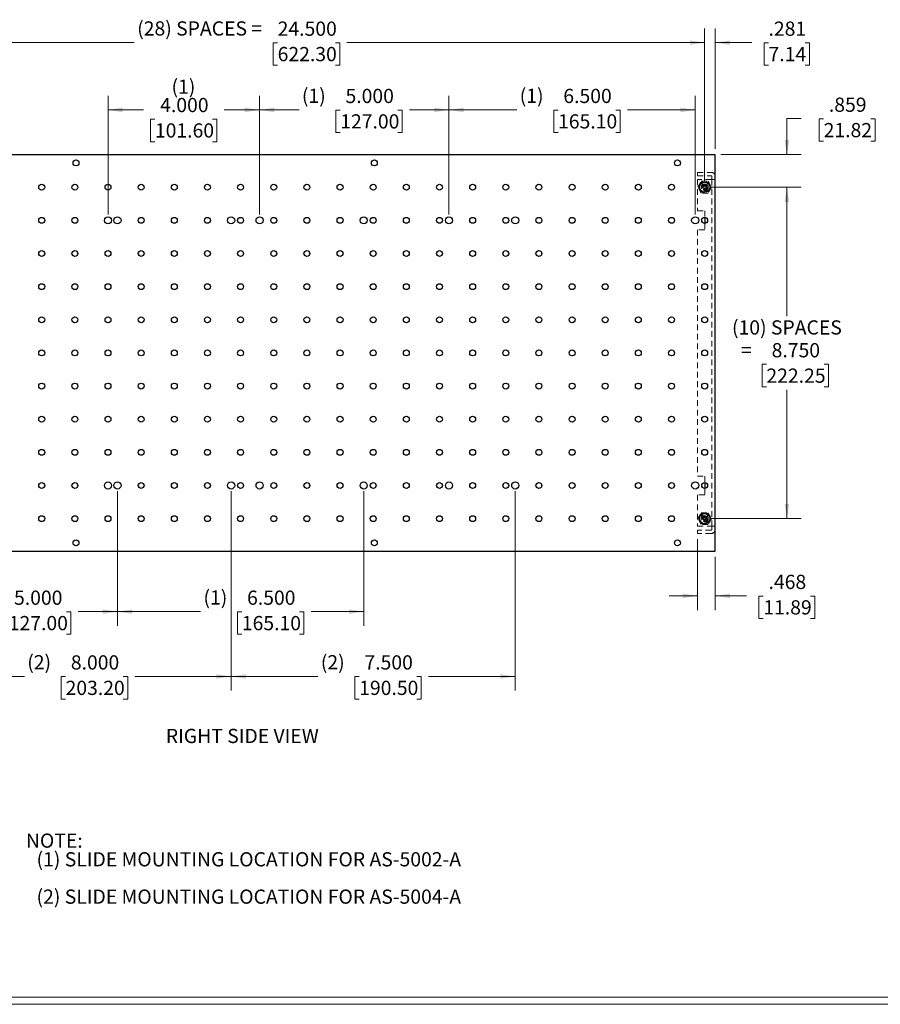
# Paper-space layout 'Sheet1' of a CAD drawing. Units: inches. Extents: x 0.8 to 89.2, y 0.8 to 65.1.
# Drawn here: x 42.9 to 65.6, y 0.8 to 26.8 of the extents above; entities that cross this region are included whole.
import ezdxf

# ---------------------------------------------------------------- set-up
doc = ezdxf.new("R2010")
doc.units = ezdxf.units.IN
doc.header["$LTSCALE"] = 3
doc.header["$MEASUREMENT"] = 0
doc.linetypes.add('HIDDEN', pattern=[0.075, 0.05, -0.025])
doc.styles.add('SLDTEXTSTYLE0', font='TXT', dxfattribs={"width": 0.75})
doc.dimstyles.new('SLDDIMSTYLE2', dxfattribs={"dimtxt": 0.375, "dimasz": 0.39, "dimexe": 0, "dimexo": 0.0625, "dimgap": 0.09375, "dimtad": 0, "dimtih": 1, "dimtoh": 1, "dimdec": 3, "dimrnd": 1e-09, "dimzin": 12, "dimdsep": 46, "dimtxsty": 'SLDTEXTSTYLE0', "dimsah": 1, "dimcen": 0.09, "dimadec": 0, "dimazin": 3, "dimtfac": 1, "dimtdec": 3, "dimtmove": 0, "dimatfit": 0, "dimfxl": 1, "dimfrac": 2, "dimtolj": 1, "dimtzin": 12, "dimarcsym": 0})
doc.dimstyles.new('SLDDIMSTYLE3', dxfattribs={"dimtxt": 0.375, "dimasz": 0.39, "dimexe": 0, "dimexo": 0.0625, "dimgap": 0.09375, "dimtad": 0, "dimtih": 1, "dimtoh": 1, "dimdec": 3, "dimrnd": 1e-09, "dimzin": 4, "dimdsep": 46, "dimtxsty": 'SLDTEXTSTYLE0', "dimsah": 1, "dimcen": 0.09, "dimadec": 0, "dimazin": 1, "dimtfac": 1, "dimtdec": 3, "dimtofl": 0, "dimtmove": 0, "dimatfit": 3, "dimfxl": 1, "dimfrac": 2, "dimtolj": 1, "dimtzin": 12, "dimarcsym": 0})

# ---------------------------------------------------------------- blocks, each defined once
blk = doc.blocks.new('SW_NOTE_0_2')
at = {"color": 0, "linetype": 'Continuous', "lineweight": 0, "char_height": 0.375, "attachment_point": 1, "style": 'SLDTEXTSTYLE0'}
for s, insert in [('NOTE:', (0, 0.483)), ('(1) SLIDE MOUNTING LOCATION FOR AS-5002-A', (0.281, -0.01)), ('(2) SLIDE MOUNTING LOCATION FOR AS-5004-A', (0.281, -0.996))]:
    blk.add_mtext(s, dxfattribs=dict(at, insert=insert))
blk = doc.blocks.new('_D_17')
at = {"color": 7, "linetype": 'Continuous', "lineweight": 0}
for p, q in [((60.755, 13.083), (60.755, 11.209)), ((61.223, 12.615), (61.223, 11.209)), ((60.755, 11.584), (60.005, 11.584)), ((61.223, 11.584), (62.046, 11.584)), ((62.49, 11.581), (62.375, 11.581)), ((62.375, 11.581), (62.375, 10.986)), ((63.736, 11.581), (63.851, 11.581)), ((63.851, 11.581), (63.851, 10.986)), ((62.375, 10.986), (62.49, 10.986)), ((63.851, 10.986), (63.736, 10.986))]:
    blk.add_line(p, q, dxfattribs=at)
at = {"color": 7, "linetype": 'Continuous', "lineweight": 18}
for points in [[(60.755, 11.584), (60.365, 11.644), (60.365, 11.524)], [(61.223, 11.584), (61.613, 11.524), (61.613, 11.644)]]:
    blk.add_solid(points, dxfattribs=at)
at = {"color": 7, "linetype": 'Continuous', "lineweight": 18, "char_height": 0.375, "attachment_point": 1, "style": 'SLDTEXTSTYLE0'}
for s, insert in [('.468', (62.628, 12.141)), ('11.89', (62.49, 11.469))]:
    blk.add_mtext(s, dxfattribs=dict(at, insert=insert))
blk = doc.blocks.new('_D_19')
at = {"color": 7, "linetype": 'Continuous', "lineweight": 0}
for p, q in [((40.442, 14.349), (40.442, 10.793)), ((45.442, 14.349), (45.442, 10.793)), ((40.442, 11.168), (41.484, 11.168)), ((42.572, 11.165), (42.458, 11.165)), ((42.458, 11.165), (42.458, 10.57)), ((44.096, 11.165), (44.211, 11.165)), ((44.211, 11.165), (44.211, 10.57)), ((45.442, 11.168), (44.401, 11.168)), ((42.458, 10.57), (42.572, 10.57)), ((44.211, 10.57), (44.096, 10.57))]:
    blk.add_line(p, q, dxfattribs=at)
at = {"color": 7, "linetype": 'Continuous', "lineweight": 18}
for points in [[(40.442, 11.168), (40.832, 11.108), (40.832, 11.228)], [(45.442, 11.168), (45.052, 11.228), (45.052, 11.108)]]:
    blk.add_solid(points, dxfattribs=at)
at = {"color": 7, "linetype": 'Continuous', "lineweight": 18, "char_height": 0.375, "attachment_point": 1, "style": 'SLDTEXTSTYLE0'}
for s, insert in [('(1)', (41.56, 11.73)), ('5.000', (42.711, 11.724)), ('127.00', (42.572, 11.053))]:
    blk.add_mtext(s, dxfattribs=dict(at, insert=insert))
blk = doc.blocks.new('_D_20')
at = {"color": 7, "linetype": 'Continuous', "lineweight": 0}
for p, q in [((45.442, 14.349), (45.442, 10.793)), ((51.942, 14.349), (51.942, 10.793)), ((45.442, 11.168), (47.636, 11.168)), ((48.725, 11.165), (48.61, 11.165)), ((48.61, 11.165), (48.61, 10.57)), ((50.248, 11.165), (50.363, 11.165)), ((50.363, 11.165), (50.363, 10.57)), ((51.942, 11.168), (50.553, 11.168)), ((48.61, 10.57), (48.725, 10.57)), ((50.363, 10.57), (50.248, 10.57))]:
    blk.add_line(p, q, dxfattribs=at)
at = {"color": 7, "linetype": 'Continuous', "lineweight": 18}
for points in [[(45.442, 11.168), (45.832, 11.108), (45.832, 11.228)], [(51.942, 11.168), (51.552, 11.228), (51.552, 11.108)]]:
    blk.add_solid(points, dxfattribs=at)
at = {"color": 7, "linetype": 'Continuous', "lineweight": 18, "char_height": 0.375, "attachment_point": 1, "style": 'SLDTEXTSTYLE0'}
for s, insert in [('(1)', (47.712, 11.73)), ('6.500', (48.863, 11.724)), ('165.10', (48.725, 11.053))]:
    blk.add_mtext(s, dxfattribs=dict(at, insert=insert))
blk = doc.blocks.new('_D_21')
at = {"color": 7, "linetype": 'Continuous', "lineweight": 0}
for p, q in [((40.442, 14.349), (40.442, 9.083)), ((48.442, 14.349), (48.442, 9.083)), ((40.442, 9.458), (42.984, 9.458)), ((44.072, 9.455), (43.958, 9.455)), ((43.958, 9.455), (43.958, 8.86)), ((45.596, 9.455), (45.711, 9.455)), ((45.711, 9.455), (45.711, 8.86)), ((48.442, 9.458), (45.901, 9.458)), ((43.958, 8.86), (44.072, 8.86)), ((45.711, 8.86), (45.596, 8.86))]:
    blk.add_line(p, q, dxfattribs=at)
at = {"color": 7, "linetype": 'Continuous', "lineweight": 18}
for points in [[(40.442, 9.458), (40.832, 9.398), (40.832, 9.518)], [(48.442, 9.458), (48.052, 9.518), (48.052, 9.398)]]:
    blk.add_solid(points, dxfattribs=at)
at = {"color": 7, "linetype": 'Continuous', "lineweight": 18, "char_height": 0.375, "attachment_point": 1, "style": 'SLDTEXTSTYLE0'}
for s, insert in [('(2)', (43.06, 10.02)), ('8.000', (44.211, 10.015)), ('203.20', (44.072, 9.343))]:
    blk.add_mtext(s, dxfattribs=dict(at, insert=insert))
blk = doc.blocks.new('_D_22')
at = {"color": 7, "linetype": 'Continuous', "lineweight": 0}
for p, q in [((48.442, 14.349), (48.442, 9.083)), ((55.942, 14.349), (55.942, 9.083)), ((48.442, 9.458), (50.734, 9.458)), ((51.822, 9.455), (51.708, 9.455)), ((51.708, 9.455), (51.708, 8.86)), ((53.346, 9.455), (53.461, 9.455)), ((53.461, 9.455), (53.461, 8.86)), ((55.942, 9.458), (53.651, 9.458)), ((51.708, 8.86), (51.822, 8.86)), ((53.461, 8.86), (53.346, 8.86))]:
    blk.add_line(p, q, dxfattribs=at)
at = {"color": 7, "linetype": 'Continuous', "lineweight": 18}
for points in [[(48.442, 9.458), (48.832, 9.398), (48.832, 9.518)], [(55.942, 9.458), (55.552, 9.518), (55.552, 9.398)]]:
    blk.add_solid(points, dxfattribs=at)
at = {"color": 7, "linetype": 'Continuous', "lineweight": 18, "char_height": 0.375, "attachment_point": 1, "style": 'SLDTEXTSTYLE0'}
for s, insert in [('(2)', (50.81, 10.02)), ('7.500', (51.961, 10.015)), ('190.50', (51.822, 9.343))]:
    blk.add_mtext(s, dxfattribs=dict(at, insert=insert))
blk = doc.blocks.new('_D_23')
at = {"color": 7, "linetype": 'Continuous', "lineweight": 0}
for p, q in [((54.192, 21.649), (54.192, 24.789)), ((60.692, 21.649), (60.692, 24.789)), ((54.192, 24.414), (55.984, 24.414)), ((57.072, 24.411), (56.958, 24.411)), ((56.958, 24.411), (56.958, 23.816)), ((58.596, 24.411), (58.711, 24.411)), ((58.711, 24.411), (58.711, 23.816)), ((60.692, 24.414), (58.901, 24.414)), ((56.958, 23.816), (57.072, 23.816)), ((58.711, 23.816), (58.596, 23.816))]:
    blk.add_line(p, q, dxfattribs=at)
at = {"color": 7, "linetype": 'Continuous', "lineweight": 18}
for points in [[(54.192, 24.414), (54.582, 24.354), (54.582, 24.474)], [(60.692, 24.414), (60.302, 24.474), (60.302, 24.354)]]:
    blk.add_solid(points, dxfattribs=at)
at = {"color": 7, "linetype": 'Continuous', "lineweight": 18, "char_height": 0.375, "attachment_point": 1, "style": 'SLDTEXTSTYLE0'}
for s, insert in [('(1)', (56.06, 24.976)), ('6.500', (57.211, 24.971)), ('165.10', (57.072, 24.299))]:
    blk.add_mtext(s, dxfattribs=dict(at, insert=insert))
blk = doc.blocks.new('_D_24')
at = {"color": 7, "linetype": 'Continuous', "lineweight": 0}
for p, q in [((49.192, 21.649), (49.192, 24.789)), ((54.192, 21.649), (54.192, 24.789)), ((49.192, 24.414), (50.234, 24.414)), ((51.322, 24.411), (51.208, 24.411)), ((51.208, 24.411), (51.208, 23.816)), ((52.846, 24.411), (52.961, 24.411)), ((52.961, 24.411), (52.961, 23.816)), ((54.192, 24.414), (53.151, 24.414)), ((51.208, 23.816), (51.322, 23.816)), ((52.961, 23.816), (52.846, 23.816))]:
    blk.add_line(p, q, dxfattribs=at)
at = {"color": 7, "linetype": 'Continuous', "lineweight": 18}
for points in [[(49.192, 24.414), (49.582, 24.354), (49.582, 24.474)], [(54.192, 24.414), (53.802, 24.474), (53.802, 24.354)]]:
    blk.add_solid(points, dxfattribs=at)
at = {"color": 7, "linetype": 'Continuous', "lineweight": 18, "char_height": 0.375, "attachment_point": 1, "style": 'SLDTEXTSTYLE0'}
for s, insert in [('(1)', (50.31, 24.976)), ('5.000', (51.461, 24.971)), ('127.00', (51.322, 24.299))]:
    blk.add_mtext(s, dxfattribs=dict(at, insert=insert))
blk = doc.blocks.new('_D_25')
at = {"color": 7, "linetype": 'Continuous', "lineweight": 0}
for p, q in [((45.192, 21.649), (45.192, 24.789)), ((49.192, 21.649), (49.192, 24.789)), ((45.192, 24.414), (46.126, 24.414)), ((49.192, 24.414), (48.259, 24.414)), ((46.43, 24.172), (46.316, 24.172)), ((46.316, 24.172), (46.316, 23.576)), ((47.954, 24.172), (48.068, 24.172)), ((48.068, 24.172), (48.068, 23.576)), ((46.316, 23.576), (46.43, 23.576)), ((48.068, 23.576), (47.954, 23.576))]:
    blk.add_line(p, q, dxfattribs=at)
at = {"color": 7, "linetype": 'Continuous', "lineweight": 18}
for points in [[(45.192, 24.414), (45.582, 24.354), (45.582, 24.474)], [(49.192, 24.414), (48.802, 24.474), (48.802, 24.354)]]:
    blk.add_solid(points, dxfattribs=at)
at = {"color": 7, "linetype": 'Continuous', "lineweight": 18, "char_height": 0.375, "attachment_point": 1, "style": 'SLDTEXTSTYLE0'}
for s, insert in [('(1)', (46.869, 25.216)), ('4.000', (46.569, 24.731)), ('101.60', (46.43, 24.06))]:
    blk.add_mtext(s, dxfattribs=dict(at, insert=insert))
blk = doc.blocks.new('_D_26')
at = {"color": 7, "linetype": 'Continuous', "lineweight": 0}
for p, q in [((60.942, 22.524), (60.942, 26.566)), ((61.223, 23.383), (61.223, 26.566)), ((60.942, 26.191), (60.192, 26.191)), ((61.223, 26.191), (62.185, 26.191)), ((62.628, 26.188), (62.514, 26.188)), ((62.514, 26.188), (62.514, 25.592)), ((63.598, 26.188), (63.712, 26.188)), ((63.712, 26.188), (63.712, 25.592)), ((62.514, 25.592), (62.628, 25.592)), ((63.712, 25.592), (63.598, 25.592))]:
    blk.add_line(p, q, dxfattribs=at)
at = {"color": 7, "linetype": 'Continuous', "lineweight": 18}
for points in [[(60.942, 26.191), (60.552, 26.251), (60.552, 26.131)], [(61.223, 26.191), (61.613, 26.131), (61.613, 26.251)]]:
    blk.add_solid(points, dxfattribs=at)
at = {"color": 7, "linetype": 'Continuous', "lineweight": 18, "char_height": 0.375, "attachment_point": 1, "style": 'SLDTEXTSTYLE0'}
for s, insert in [('.281', (62.628, 26.747)), ('7.14', (62.628, 26.076))]:
    blk.add_mtext(s, dxfattribs=dict(at, insert=insert))
blk = doc.blocks.new('_D_27')
at = {"color": 7, "linetype": 'Continuous', "lineweight": 0}
for p, q in [((36.442, 22.524), (36.442, 26.566)), ((60.942, 22.524), (60.942, 26.566)), ((36.442, 26.191), (45.886, 26.191)), ((49.67, 26.188), (49.556, 26.188)), ((49.556, 26.188), (49.556, 25.592)), ((51.194, 26.188), (51.308, 26.188)), ((51.308, 26.188), (51.308, 25.592)), ((60.942, 26.191), (51.498, 26.191)), ((49.556, 25.592), (49.67, 25.592)), ((51.308, 25.592), (51.194, 25.592))]:
    blk.add_line(p, q, dxfattribs=at)
at = {"color": 7, "linetype": 'Continuous', "lineweight": 18}
for points in [[(36.442, 26.191), (36.832, 26.131), (36.832, 26.251)], [(60.942, 26.191), (60.552, 26.251), (60.552, 26.131)]]:
    blk.add_solid(points, dxfattribs=at)
at = {"color": 7, "linetype": 'Continuous', "lineweight": 18, "char_height": 0.375, "attachment_point": 1, "style": 'SLDTEXTSTYLE0'}
for s, insert in [('(28) SPACES =', (45.962, 26.753)), ('24.500', (49.67, 26.747)), ('622.30', (49.67, 26.076))]:
    blk.add_mtext(s, dxfattribs=dict(at, insert=insert))
blk = doc.blocks.new('_D_32')
at = {"color": 7, "linetype": 'Continuous', "lineweight": 0}
for p, q in [((61.092, 22.374), (63.488, 22.374)), ((63.113, 22.374), (63.113, 18.971)), ((62.572, 17.698), (62.458, 17.698)), ((62.458, 17.698), (62.458, 17.103)), ((64.096, 17.698), (64.21, 17.698)), ((64.21, 17.698), (64.21, 17.103)), ((62.458, 17.103), (62.572, 17.103)), ((63.113, 13.624), (63.113, 17.027)), ((64.21, 17.103), (64.096, 17.103)), ((61.092, 13.624), (63.488, 13.624))]:
    blk.add_line(p, q, dxfattribs=at)
at = {"color": 7, "linetype": 'Continuous', "lineweight": 18}
for points in [[(63.113, 22.374), (63.053, 21.984), (63.173, 21.984)], [(63.113, 13.624), (63.173, 14.014), (63.053, 14.014)]]:
    blk.add_solid(points, dxfattribs=at)
at = {"color": 7, "linetype": 'Continuous', "lineweight": 18, "char_height": 0.375, "attachment_point": 1, "style": 'SLDTEXTSTYLE0'}
for s, insert in [('(10) SPACES', (61.663, 18.859)), ('8.750', (62.71, 18.258)), ('=', (61.902, 18.264)), ('222.25', (62.572, 17.586))]:
    blk.add_mtext(s, dxfattribs=dict(at, insert=insert))
blk = doc.blocks.new('_D_33')
at = {"color": 7, "linetype": 'Continuous', "lineweight": 0}
for p, q in [((63.488, 24.184), (63.113, 24.184)), ((63.113, 24.184), (63.113, 23.233)), ((64.083, 24.181), (63.969, 24.181)), ((63.969, 24.181), (63.969, 23.586)), ((65.33, 24.181), (65.444, 24.181)), ((65.444, 24.181), (65.444, 23.586)), ((63.969, 23.586), (64.083, 23.586)), ((65.444, 23.586), (65.33, 23.586)), ((61.373, 23.233), (63.488, 23.233)), ((61.092, 22.374), (63.488, 22.374)), ((63.113, 22.374), (63.113, 21.624))]:
    blk.add_line(p, q, dxfattribs=at)
at = {"color": 7, "linetype": 'Continuous', "lineweight": 18}
for points in [[(63.113, 23.233), (63.173, 23.623), (63.053, 23.623)], [(63.113, 22.374), (63.053, 21.984), (63.173, 21.984)]]:
    blk.add_solid(points, dxfattribs=at)
at = {"color": 7, "linetype": 'Continuous', "lineweight": 18, "char_height": 0.375, "attachment_point": 1, "style": 'SLDTEXTSTYLE0'}
for s, insert in [('.859', (64.221, 24.74)), ('21.82', (64.083, 24.069))]:
    blk.add_mtext(s, dxfattribs=dict(at, insert=insert))

psp = doc.layouts.new('Sheet1')

# ---------------------------------------------------------------- linework, layer by layer
at = {"color": 7, "linetype": 'Continuous', "lineweight": 25}
for p, q in [((61.2232, 23.2329), (35.3482, 23.2329)), ((61.2232, 12.7649), (61.2232, 23.2329)), ((60.9276, 22.3885), (60.882, 22.3885)), ((60.882, 22.3885), (60.882, 22.3593)), ((60.882, 22.3593), (60.9276, 22.3593)), ((60.9568, 22.4341), (60.9276, 22.4341)), ((60.9276, 22.4341), (60.9276, 22.3885)), ((60.9276, 22.3593), (60.9276, 22.3137)), ((60.9568, 22.3885), (60.9568, 22.4341)), ((61.0024, 22.3885), (60.9568, 22.3885)), ((60.9568, 22.3137), (60.9568, 22.3593)), ((60.9568, 22.3593), (61.0024, 22.3593)), ((61.0024, 22.3593), (61.0024, 22.3885)), ((60.9276, 22.3137), (60.9568, 22.3137)), ((60.9422, 21.5769), (60.9422, 21.4209)), ((60.9422, 14.5769), (60.9422, 14.4209)), ((60.9276, 13.6385), (60.882, 13.6385)), ((60.882, 13.6385), (60.882, 13.6093)), ((60.882, 13.6093), (60.9276, 13.6093)), ((60.9568, 13.6841), (60.9276, 13.6841)), ((60.9276, 13.6841), (60.9276, 13.6385)), ((60.9276, 13.6093), (60.9276, 13.5637)), ((60.9276, 13.5637), (60.9568, 13.5637)), ((60.9568, 13.6385), (60.9568, 13.6841)), ((61.0024, 13.6385), (60.9568, 13.6385)), ((60.9568, 13.5637), (60.9568, 13.6093)), ((60.9568, 13.6093), (61.0024, 13.6093)), ((61.0024, 13.6093), (61.0024, 13.6385)), ((35.3482, 12.7649), (61.2232, 12.7649))]:
    psp.add_line(p, q, dxfattribs=at)
at = {"color": 7, "linetype": 'HIDDEN', "lineweight": 18}
for p, q in [((60.7552, 22.7644), (60.7552, 22.6744)), ((60.7552, 22.7644), (61.1182, 22.7644)), ((60.7552, 22.6744), (61.1182, 22.6744)), ((61.1332, 22.6594), (61.1332, 22.5764)), ((60.7552, 22.5764), (60.7552, 21.7489)), ((61.1182, 22.5764), (60.7552, 22.5764)), ((60.7622, 22.3741), (60.852, 22.5297)), ((60.7622, 22.3741), (60.7622, 22.3737)), ((60.852, 22.2181), (60.7622, 22.3737)), ((60.8524, 22.5299), (61.032, 22.5299)), ((61.0324, 22.5297), (61.1222, 22.3741)), ((61.1222, 22.3737), (61.0324, 22.2181)), ((61.177, 22.5764), (61.1182, 22.5764)), ((61.1222, 22.3737), (61.1222, 22.3741)), ((61.1332, 13.4214), (61.1332, 22.5764)), ((61.177, 22.5764), (61.2232, 22.5764)), ((61.032, 22.2179), (60.8524, 22.2179)), ((60.7552, 21.7489), (60.9422, 21.7489)), ((60.9422, 21.7489), (60.9422, 21.5769)), ((60.9422, 21.4209), (60.9422, 21.2489)), ((60.9422, 21.2489), (60.7552, 21.2489)), ((60.7552, 21.2489), (60.7552, 14.7489)), ((60.7552, 14.7489), (60.9422, 14.7489)), ((60.9422, 14.7489), (60.9422, 14.5769)), ((60.9422, 14.4209), (60.9422, 14.2489)), ((60.7552, 14.2489), (60.7552, 13.4214)), ((60.9422, 14.2489), (60.7552, 14.2489)), ((60.7622, 13.6241), (60.852, 13.7797)), ((60.8524, 13.7799), (61.032, 13.7799)), ((61.0324, 13.7797), (61.1222, 13.6241)), ((60.7622, 13.6241), (60.7622, 13.6237)), ((60.852, 13.4681), (60.7622, 13.6237)), ((61.1222, 13.6237), (61.0324, 13.4681)), ((61.1222, 13.6237), (61.1222, 13.6241)), ((60.7552, 13.4214), (61.1182, 13.4214)), ((60.7552, 13.3234), (60.7552, 13.2334)), ((61.1182, 13.3234), (60.7552, 13.3234)), ((61.032, 13.4679), (60.8524, 13.4679)), ((61.1182, 13.4214), (61.177, 13.4214)), ((61.1332, 13.4214), (61.1332, 13.3384)), ((61.177, 13.4214), (61.2232, 13.4214)), ((61.1182, 13.2334), (60.7552, 13.2334))]:
    psp.add_line(p, q, dxfattribs=at)
at = {"color": 7, "linetype": 'Continuous', "lineweight": 18}
for p, q in [((89.2107, 0.8012), (0.7538, 0.8012)), ((89.042, 0.9872), (0.9398, 0.9872))]:
    psp.add_line(p, q, dxfattribs=at)
at = {"color": 7, "linetype": 'Continuous', "lineweight": 25}
for centre, radius in [((44.3482, 23.0149), 0.078), ((52.2232, 23.0149), 0.078), ((60.2232, 23.0149), 0.078), ((43.4422, 22.3739), 0.078), ((44.3172, 22.3739), 0.078), ((45.1922, 22.3739), 0.078), ((46.0672, 22.3739), 0.078), ((46.9422, 22.3739), 0.078), ((47.8172, 22.3739), 0.078), ((48.6922, 22.3739), 0.078), ((49.5672, 22.3739), 0.078), ((50.4422, 22.3739), 0.078), ((51.3172, 22.3739), 0.078), ((52.1922, 22.3739), 0.078), ((53.0672, 22.3739), 0.078), ((53.9422, 22.3739), 0.078), ((54.8172, 22.3739), 0.078), ((55.6922, 22.3739), 0.078), ((56.5672, 22.3739), 0.078), ((57.4422, 22.3739), 0.078), ((58.3172, 22.3739), 0.078), ((59.1922, 22.3739), 0.078), ((60.0672, 22.3739), 0.078), ((60.9422, 22.3739), 0.135), ((43.4422, 21.4989), 0.078), ((44.3172, 21.4989), 0.078), ((45.1922, 21.4989), 0.0935), ((45.4422, 21.4989), 0.0935), ((46.0672, 21.4989), 0.078), ((46.9422, 21.4989), 0.078), ((47.8172, 21.4989), 0.078), ((48.4422, 21.4989), 0.0935), ((48.6922, 21.4989), 0.078), ((49.1922, 21.4989), 0.0935), ((49.5672, 21.4989), 0.078), ((50.4422, 21.4989), 0.078), ((51.3172, 21.4989), 0.078), ((51.9422, 21.4989), 0.0935), ((52.1922, 21.4989), 0.078), ((53.0672, 21.4989), 0.078), ((53.9422, 21.4989), 0.078), ((54.1922, 21.4989), 0.0935), ((54.8172, 21.4989), 0.078), ((55.6922, 21.4989), 0.078), ((55.9422, 21.4989), 0.0935), ((56.5672, 21.4989), 0.078), ((57.4422, 21.4989), 0.078), ((58.3172, 21.4989), 0.078), ((59.1922, 21.4989), 0.078), ((60.0672, 21.4989), 0.078), ((60.6922, 21.4989), 0.0935), ((60.9422, 21.4989), 0.078), ((43.4422, 20.6239), 0.078), ((44.3172, 20.6239), 0.078), ((45.1922, 20.6239), 0.078), ((46.0672, 20.6239), 0.078), ((46.9422, 20.6239), 0.078), ((47.8172, 20.6239), 0.078), ((48.6922, 20.6239), 0.078), ((49.5672, 20.6239), 0.078), ((50.4422, 20.6239), 0.078), ((51.3172, 20.6239), 0.078), ((52.1922, 20.6239), 0.078), ((53.0672, 20.6239), 0.078), ((53.9422, 20.6239), 0.078), ((54.8172, 20.6239), 0.078), ((55.6922, 20.6239), 0.078), ((56.5672, 20.6239), 0.078), ((57.4422, 20.6239), 0.078), ((58.3172, 20.6239), 0.078), ((59.1922, 20.6239), 0.078), ((60.0672, 20.6239), 0.078), ((60.9422, 20.6239), 0.078), ((43.4422, 19.7489), 0.078), ((44.3172, 19.7489), 0.078), ((45.1922, 19.7489), 0.078), ((46.0672, 19.7489), 0.078), ((46.9422, 19.7489), 0.078), ((47.8172, 19.7489), 0.078), ((48.6922, 19.7489), 0.078), ((49.5672, 19.7489), 0.078), ((50.4422, 19.7489), 0.078), ((51.3172, 19.7489), 0.078), ((52.1922, 19.7489), 0.078), ((53.0672, 19.7489), 0.078), ((53.9422, 19.7489), 0.078), ((54.8172, 19.7489), 0.078), ((55.6922, 19.7489), 0.078), ((56.5672, 19.7489), 0.078), ((57.4422, 19.7489), 0.078), ((58.3172, 19.7489), 0.078), ((59.1922, 19.7489), 0.078), ((60.0672, 19.7489), 0.078), ((60.9422, 19.7489), 0.078), ((43.4422, 18.8739), 0.078), ((44.3172, 18.8739), 0.078), ((45.1922, 18.8739), 0.078), ((46.0672, 18.8739), 0.078), ((46.9422, 18.8739), 0.078), ((47.8172, 18.8739), 0.078), ((48.6922, 18.8739), 0.078), ((49.5672, 18.8739), 0.078), ((50.4422, 18.8739), 0.078), ((51.3172, 18.8739), 0.078), ((52.1922, 18.8739), 0.078), ((53.0672, 18.8739), 0.078), ((53.9422, 18.8739), 0.078), ((54.8172, 18.8739), 0.078), ((55.6922, 18.8739), 0.078), ((56.5672, 18.8739), 0.078), ((57.4422, 18.8739), 0.078), ((58.3172, 18.8739), 0.078), ((59.1922, 18.8739), 0.078), ((60.0672, 18.8739), 0.078), ((60.9422, 18.8739), 0.078), ((43.4422, 17.9989), 0.078), ((44.3172, 17.9989), 0.078), ((45.1922, 17.9989), 0.078), ((46.0672, 17.9989), 0.078), ((46.9422, 17.9989), 0.078), ((47.8172, 17.9989), 0.078), ((48.6922, 17.9989), 0.078), ((49.5672, 17.9989), 0.078), ((50.4422, 17.9989), 0.078), ((51.3172, 17.9989), 0.078), ((52.1922, 17.9989), 0.078), ((53.0672, 17.9989), 0.078), ((53.9422, 17.9989), 0.078), ((54.8172, 17.9989), 0.078), ((55.6922, 17.9989), 0.078), ((56.5672, 17.9989), 0.078), ((57.4422, 17.9989), 0.078), ((58.3172, 17.9989), 0.078), ((59.1922, 17.9989), 0.078), ((60.0672, 17.9989), 0.078), ((60.9422, 17.9989), 0.078), ((43.4422, 17.1239), 0.078), ((44.3172, 17.1239), 0.078), ((45.1922, 17.1239), 0.078), ((46.0672, 17.1239), 0.078), ((46.9422, 17.1239), 0.078), ((47.8172, 17.1239), 0.078), ((48.6922, 17.1239), 0.078), ((49.5672, 17.1239), 0.078), ((50.4422, 17.1239), 0.078), ((51.3172, 17.1239), 0.078), ((52.1922, 17.1239), 0.078), ((53.0672, 17.1239), 0.078), ((53.9422, 17.1239), 0.078), ((54.8172, 17.1239), 0.078), ((55.6922, 17.1239), 0.078), ((56.5672, 17.1239), 0.078), ((57.4422, 17.1239), 0.078), ((58.3172, 17.1239), 0.078), ((59.1922, 17.1239), 0.078), ((60.0672, 17.1239), 0.078), ((60.9422, 17.1239), 0.078), ((43.4422, 16.2489), 0.078), ((44.3172, 16.2489), 0.078), ((45.1922, 16.2489), 0.078), ((46.0672, 16.2489), 0.078), ((46.9422, 16.2489), 0.078), ((47.8172, 16.2489), 0.078), ((48.6922, 16.2489), 0.078), ((49.5672, 16.2489), 0.078), ((50.4422, 16.2489), 0.078), ((51.3172, 16.2489), 0.078), ((52.1922, 16.2489), 0.078), ((53.0672, 16.2489), 0.078), ((53.9422, 16.2489), 0.078), ((54.8172, 16.2489), 0.078), ((55.6922, 16.2489), 0.078), ((56.5672, 16.2489), 0.078), ((57.4422, 16.2489), 0.078), ((58.3172, 16.2489), 0.078), ((59.1922, 16.2489), 0.078), ((60.0672, 16.2489), 0.078), ((60.9422, 16.2489), 0.078), ((43.4422, 15.3739), 0.078), ((44.3172, 15.3739), 0.078), ((45.1922, 15.3739), 0.078), ((46.0672, 15.3739), 0.078), ((46.9422, 15.3739), 0.078), ((47.8172, 15.3739), 0.078), ((48.6922, 15.3739), 0.078), ((49.5672, 15.3739), 0.078), ((50.4422, 15.3739), 0.078), ((51.3172, 15.3739), 0.078), ((52.1922, 15.3739), 0.078), ((53.0672, 15.3739), 0.078), ((53.9422, 15.3739), 0.078), ((54.8172, 15.3739), 0.078), ((55.6922, 15.3739), 0.078), ((56.5672, 15.3739), 0.078), ((57.4422, 15.3739), 0.078), ((58.3172, 15.3739), 0.078), ((59.1922, 15.3739), 0.078), ((60.0672, 15.3739), 0.078), ((60.9422, 15.3739), 0.078), ((43.4422, 14.4989), 0.078), ((44.3172, 14.4989), 0.078), ((45.1922, 14.4989), 0.0935), ((45.4422, 14.4989), 0.0935), ((46.0672, 14.4989), 0.078), ((46.9422, 14.4989), 0.078), ((47.8172, 14.4989), 0.078), ((48.4422, 14.4989), 0.0935), ((48.6922, 14.4989), 0.078), ((49.1922, 14.4989), 0.0935), ((49.5672, 14.4989), 0.078), ((50.4422, 14.4989), 0.078), ((51.3172, 14.4989), 0.078), ((51.9422, 14.4989), 0.0935), ((52.1922, 14.4989), 0.078), ((53.0672, 14.4989), 0.078), ((53.9422, 14.4989), 0.078), ((54.1922, 14.4989), 0.0935), ((54.8172, 14.4989), 0.078), ((55.6922, 14.4989), 0.078), ((55.9422, 14.4989), 0.0935), ((56.5672, 14.4989), 0.078), ((57.4422, 14.4989), 0.078), ((58.3172, 14.4989), 0.078), ((59.1922, 14.4989), 0.078), ((60.0672, 14.4989), 0.078), ((60.6922, 14.4989), 0.0935), ((60.9422, 14.4989), 0.078), ((43.4422, 13.6239), 0.078), ((44.3172, 13.6239), 0.078), ((45.1922, 13.6239), 0.078), ((46.0672, 13.6239), 0.078), ((46.9422, 13.6239), 0.078), ((47.8172, 13.6239), 0.078), ((48.6922, 13.6239), 0.078), ((49.5672, 13.6239), 0.078), ((50.4422, 13.6239), 0.078), ((51.3172, 13.6239), 0.078), ((52.1922, 13.6239), 0.078), ((53.0672, 13.6239), 0.078), ((53.9422, 13.6239), 0.078), ((54.8172, 13.6239), 0.078), ((55.6922, 13.6239), 0.078), ((56.5672, 13.6239), 0.078), ((57.4422, 13.6239), 0.078), ((58.3172, 13.6239), 0.078), ((59.1922, 13.6239), 0.078), ((60.0672, 13.6239), 0.078), ((60.9422, 13.6239), 0.135), ((44.3482, 12.9829), 0.078), ((52.2232, 12.9829), 0.078), ((60.2232, 12.9829), 0.078)]:
    psp.add_circle(centre, radius, dxfattribs=at)
at = {"color": 7, "linetype": 'HIDDEN', "lineweight": 18}
for centre, radius in [((60.9422, 22.3739), 0.149), ((60.9422, 22.3739), 0.094), ((60.9422, 22.3739), 0.078), ((60.9422, 22.3739), 0.069), ((60.9422, 13.6239), 0.149), ((60.9422, 13.6239), 0.094), ((60.9422, 13.6239), 0.078), ((60.9422, 13.6239), 0.069)]:
    psp.add_circle(centre, radius, dxfattribs=at)
for centre, radius, start, end in [((61.1182, 22.6594), 0.105, 0, 90), ((61.1182, 22.6594), 0.015, 0, 90), ((60.9422, 22.3739), 0.18, 119.92643, 120.07357), ((60.9422, 22.3739), 0.18, 59.92643, 60.07357), ((60.9422, 22.3739), 0.18, 239.92643, 240.07357), ((60.9422, 22.3739), 0.18, 299.92643, 300.07357), ((60.9422, 13.6239), 0.18, 119.92643, 120.07357), ((60.9422, 13.6239), 0.18, 59.92643, 60.07357), ((60.9422, 13.6239), 0.18, 239.92643, 240.07357), ((60.9422, 13.6239), 0.18, 299.92643, 300.07357), ((61.1182, 13.3384), 0.105, 270, 0), ((61.1182, 13.3384), 0.015, 270, 0)]:
    psp.add_arc(centre, radius, start, end, dxfattribs=at)

# ---------------------------------------------------------------- block references
at = {"color": 7, "linetype": 'Continuous', "lineweight": 0}
psp.add_blockref('SW_NOTE_0_2', (43.0248, 4.8273), dxfattribs=at)

# ---------------------------------------------------------------- texts
at = {"color": 7, "linetype": 'Continuous', "lineweight": 0, "insert": (48.7369, 8.074), "char_height": 0.375, "attachment_point": 2, "style": 'SLDTEXTSTYLE0'}
psp.add_mtext('RIGHT SIDE VIEW', dxfattribs=at)

# ---------------------------------------------------------------- dimensions: what is measured, and where the dimension line sits
at = {"color": 7, "linetype": 'Continuous', "lineweight": 18}
for base, p1, p2, text, picture, middle in [((36.4422, 26.1906), (60.9422, 22.3739), (36.4422, 22.3739), '(28) SPACES = <>', '_D_27', (48.6922, 26.1906)), ((45.1922, 24.414), (49.1922, 21.4989), (45.1922, 21.4989), '(1)\\P<>', '_D_25', (47.1922, 24.414)), ((49.1922, 24.414), (54.1922, 21.4989), (49.1922, 21.4989), '(1) <>', '_D_24', (51.6922, 24.414)), ((54.1922, 24.414), (60.6922, 21.4989), (54.1922, 21.4989), '(1) <>', '_D_23', (57.4422, 24.414)), ((45.4422, 11.1678), (40.4422, 14.4989), (45.4422, 14.4989), '(1) <>', '_D_19', (42.9422, 11.1678)), ((48.4422, 9.4578), (40.4422, 14.4989), (48.4422, 14.4989), '(2) <>', '_D_21', (44.4422, 9.4578)), ((51.9422, 11.1678), (45.4422, 14.4989), (51.9422, 14.4989), '(1) <>', '_D_20', (49.0943, 11.1678)), ((55.9422, 9.4578), (48.4422, 14.4989), (55.9422, 14.4989), '(2) <>', '_D_22', (52.1922, 9.4578))]:
    dim = psp.add_linear_dim(base=base, p1=p1, p2=p2, text=text, dimstyle='SLDDIMSTYLE3', dxfattribs=at)
    dim.commit()
    dim.dimension.update_dxf_attribs({"geometry": picture, "text_midpoint": middle, "dimtype": 160})
for base, p1, p2, picture, middle in [((61.2232, 26.1906), (60.9422, 22.3739), (61.2232, 23.2329), '_D_26', (63.113, 26.1906)), ((61.2232, 11.5838), (60.7552, 13.2334), (61.2232, 12.7649), '_D_17', (63.113, 11.5838))]:
    dim = psp.add_linear_dim(base=base, p1=p1, p2=p2, dimstyle='SLDDIMSTYLE2', dxfattribs=at)
    dim.commit()
    dim.dimension.update_dxf_attribs({"geometry": picture, "text_midpoint": middle, "dimtype": 160})
dim = psp.add_linear_dim(base=(63.113, 23.2329), p1=(60.9422, 22.3739), p2=(61.2232, 23.2329), angle=90, dimstyle='SLDDIMSTYLE2', dxfattribs=at)
dim.commit()
dim.dimension.update_dxf_attribs({"geometry": '_D_33', "text_midpoint": (63.113, 24.1838), "dimtype": 160})
dim = psp.add_linear_dim(base=(63.113, 22.3739), p1=(60.9422, 13.6239), p2=(60.9422, 22.3739), angle=90, text='(10) SPACES\\P= <>', dimstyle='SLDDIMSTYLE3', dxfattribs=at)
dim.commit()
dim.dimension.update_dxf_attribs({"geometry": '_D_32', "text_midpoint": (63.113, 17.9989), "dimtype": 160})

doc.saveas('drawing.dxf')
